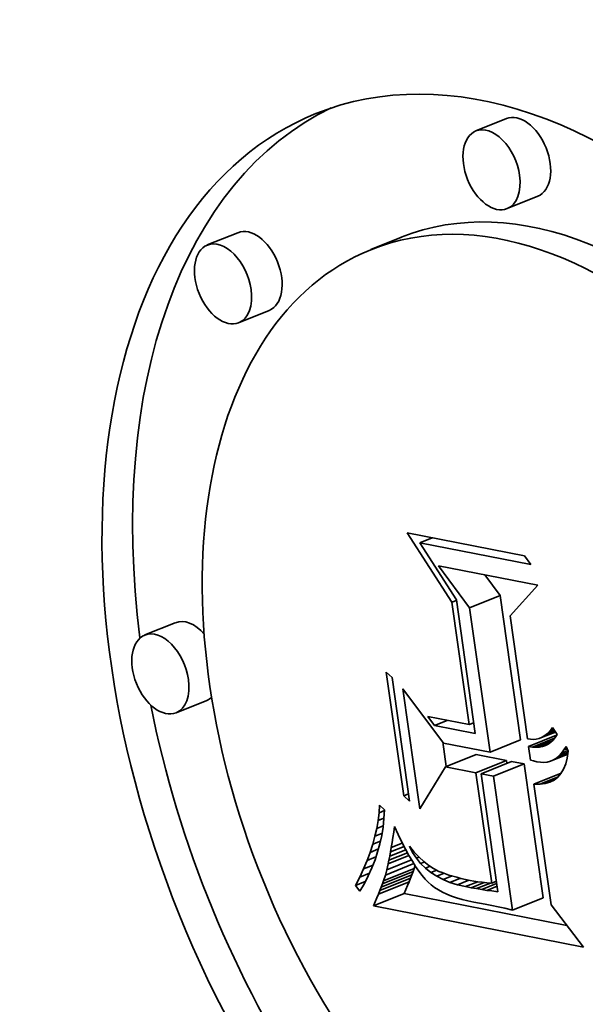
# Model space of a CAD drawing. Extents: x 0 to 10.8, y 0 to 8.3.
# Drawn here: x 7.9 to 8, y 7.4 to 7.5 of the extents above; entities that cross this region are included whole.
import ezdxf

# ---------------------------------------------------------------- set-up
doc = ezdxf.new("R2010")
doc.units = 0
doc.header["$MEASUREMENT"] = 0
doc.layers.get('0').update_dxf_attribs({"lineweight": 13})

msp = doc.modelspace()

# ---------------------------------------------------------------- linework, layer by layer
at = {"color": 7, "lineweight": 35, "ltscale": 8.85718e-05}
for p, q in [((7.99469, 7.49624), (7.9914, 7.49492)), ((7.99806, 7.4879), (7.99477, 7.48657)), ((7.96586, 7.48399), (7.96257, 7.48267)), ((7.98341, 7.48349), (7.98012, 7.48217)), ((7.96922, 7.47565), (7.96594, 7.47432)), ((7.99073, 7.44369), (7.99401, 7.44502)), ((7.95914, 7.44211), (7.95586, 7.44079)), ((7.96251, 7.43376), (7.95922, 7.43244)), ((7.99293, 7.42821), (7.99621, 7.42954)), ((7.98814, 7.42664), (7.99143, 7.42796)), ((7.99142, 7.426), (7.99471, 7.42732)), ((7.99197, 7.42589), (7.99525, 7.42721)), ((7.99329, 7.42563), (7.99658, 7.42696)), ((7.98125, 7.41372), (7.98454, 7.41504)), ((7.98138, 7.41407), (7.98467, 7.41539)), ((7.9815, 7.4144), (7.98478, 7.41573)), ((7.98095, 7.41297), (7.98424, 7.41429)), ((7.98111, 7.41335), (7.98439, 7.41468)), ((7.98042, 7.4117), (7.9837, 7.41302)), ((7.99534, 7.41125), (7.99862, 7.41258))]:
    msp.add_line(p, q, dxfattribs=at)
at = {"color": 7, "lineweight": 35, "ltscale": 0.00022114}
msp.add_line((7.98883, 7.4443), (7.98405, 7.45175), dxfattribs=at)
at = {"color": 7, "lineweight": 35, "ltscale": 0.000320634}
msp.add_line((7.98405, 7.45175), (7.99663, 7.44928), dxfattribs=at)
at = {"color": 7, "lineweight": 35, "ltscale": 3.62853e-05}
for p, q in [((7.98538, 7.45068), (7.98673, 7.45122)), ((7.98698, 7.43107), (7.98833, 7.43162))]:
    msp.add_line(p, q, dxfattribs=at)
at = {"color": 7, "lineweight": 35, "ltscale": 0.000303462}
msp.add_line((7.9973, 7.44835), (7.98538, 7.45068), dxfattribs=at)
at = {"color": 7, "lineweight": 35, "ltscale": 0.000181755}
msp.add_line((7.98538, 7.45068), (7.98932, 7.44456), dxfattribs=at)
at = {"color": 7, "lineweight": 35, "ltscale": 2.86402e-05}
msp.add_line((7.99663, 7.44928), (7.9973, 7.44835), dxfattribs=at)
at = {"color": 7, "lineweight": 35, "ltscale": 0.000140989}
msp.add_line((7.99073, 7.44369), (7.98738, 7.44823), dxfattribs=at)
at = {"color": 7, "lineweight": 35, "ltscale": 0.000271898}
msp.add_line((7.98738, 7.44823), (7.99805, 7.44614), dxfattribs=at)
at = {"color": 7, "lineweight": 35, "ltscale": 6.95004e-05}
msp.add_line((7.99401, 7.44502), (7.99236, 7.44725), dxfattribs=at)
at = {"color": 7, "lineweight": 35, "ltscale": 0.000111088}
msp.add_line((7.99805, 7.44614), (7.99508, 7.44284), dxfattribs=at)
at = {"color": 7, "lineweight": 35, "ltscale": 1.34668e-05}
for p, q in [((7.98883, 7.4443), (7.98932, 7.4445)), ((7.99069, 7.43116), (7.99119, 7.43136)), ((7.99311, 7.41414), (7.99361, 7.41434))]:
    msp.add_line(p, q, dxfattribs=at)
at = {"color": 7, "lineweight": 35, "ltscale": 0.000362203}
msp.add_line((7.98932, 7.44456), (7.99135, 7.43022), dxfattribs=at)
at = {"color": 7, "lineweight": 35, "ltscale": 0.000390901}
for p, q in [((7.99621, 7.42954), (7.99401, 7.44502)), ((7.99293, 7.42821), (7.99073, 7.44369))]:
    msp.add_line(p, q, dxfattribs=at)
at = {"color": 7, "lineweight": 35, "ltscale": 0.000331946}
msp.add_line((7.99069, 7.43116), (7.98883, 7.4443), dxfattribs=at)
at = {"color": 7, "lineweight": 35, "ltscale": 0.000333506}
msp.add_line((7.99508, 7.44284), (7.99695, 7.42963), dxfattribs=at)
at = {"color": 7, "lineweight": 35, "ltscale": 2.12782e-05}
for p, q in [((7.98178, 7.43678), (7.98241, 7.43621)), ((7.98429, 7.42294), (7.98366, 7.42351))]:
    msp.add_line(p, q, dxfattribs=at)
at = {"color": 7, "lineweight": 35, "ltscale": 0.000335055}
for p, q in [((7.98366, 7.42351), (7.98178, 7.43678)), ((7.98241, 7.43621), (7.98429, 7.42294))]:
    msp.add_line(p, q, dxfattribs=at)
at = {"color": 7, "lineweight": 35, "ltscale": 0.000324976}
msp.add_line((7.9854, 7.42213), (7.98357, 7.435), dxfattribs=at)
at = {"color": 7, "lineweight": 35, "ltscale": 0.000181911}
msp.add_line((7.98357, 7.435), (7.98795, 7.42918), dxfattribs=at)
at = {"color": 7, "lineweight": 35, "ltscale": 3.0284e-05}
msp.add_line((7.98698, 7.43107), (7.98624, 7.43203), dxfattribs=at)
at = {"color": 7, "lineweight": 35, "ltscale": 0.000113524}
msp.add_line((7.98624, 7.43203), (7.99069, 7.43116), dxfattribs=at)
at = {"color": 7, "lineweight": 35, "ltscale": 0.000111304}
msp.add_line((7.99135, 7.43022), (7.98698, 7.43107), dxfattribs=at)
at = {"color": 7, "lineweight": 35, "ltscale": 8.89755e-06}
msp.add_line((7.99943, 7.43055), (7.99963, 7.43084), dxfattribs=at)
at = {"color": 7, "lineweight": 35, "ltscale": 8.61123e-06}
msp.add_line((7.99943, 7.43055), (7.99975, 7.43068), dxfattribs=at)
at = {"color": 7, "lineweight": 35, "ltscale": 2.20979e-05}
msp.add_line((7.99963, 7.43084), (8.00014, 7.43011), dxfattribs=at)
at = {"color": 7, "lineweight": 35, "ltscale": 8.28759e-06}
msp.add_line((7.99695, 7.42963), (7.99728, 7.42959), dxfattribs=at)
at = {"color": 7, "lineweight": 35, "ltscale": 8.10205e-05}
msp.add_line((7.99707, 7.4288), (8.00008, 7.43002), dxfattribs=at)
at = {"color": 7, "lineweight": 35, "ltscale": 7.87181e-06}
msp.add_line((7.99728, 7.42959), (7.9976, 7.42958), dxfattribs=at)
at = {"color": 7, "lineweight": 35, "ltscale": 6.4257e-05}
msp.add_line((7.99748, 7.42874), (7.99986, 7.4297), dxfattribs=at)
at = {"color": 7, "lineweight": 35, "ltscale": 7.56892e-06}
msp.add_line((7.9976, 7.42958), (7.9979, 7.4296), dxfattribs=at)
at = {"color": 7, "lineweight": 35, "ltscale": 7.38756e-06}
msp.add_line((7.9979, 7.4296), (7.99819, 7.42967), dxfattribs=at)
at = {"color": 7, "lineweight": 35, "ltscale": 7.32793e-06}
msp.add_line((7.99819, 7.42967), (7.99846, 7.42977), dxfattribs=at)
at = {"color": 7, "lineweight": 35, "ltscale": 4.03786e-05}
msp.add_line((7.99846, 7.42977), (7.99996, 7.43037), dxfattribs=at)
at = {"color": 7, "lineweight": 35, "ltscale": 7.40364e-06}
msp.add_line((7.99846, 7.42977), (7.99872, 7.42991), dxfattribs=at)
at = {"color": 7, "lineweight": 35, "ltscale": 3.28374e-05}
msp.add_line((7.99872, 7.42991), (7.99994, 7.4304), dxfattribs=at)
at = {"color": 7, "lineweight": 35, "ltscale": 7.62038e-06}
msp.add_line((7.99872, 7.42991), (7.99897, 7.43009), dxfattribs=at)
at = {"color": 7, "lineweight": 35, "ltscale": 2.5022e-05}
msp.add_line((7.99897, 7.43009), (7.9999, 7.43046), dxfattribs=at)
at = {"color": 7, "lineweight": 35, "ltscale": 7.93938e-06}
msp.add_line((7.99897, 7.43009), (7.9992, 7.4303), dxfattribs=at)
at = {"color": 7, "lineweight": 35, "ltscale": 8.36976e-06}
msp.add_line((7.9992, 7.4303), (7.99943, 7.43055), dxfattribs=at)
at = {"color": 7, "lineweight": 35, "ltscale": 1.69482e-05}
msp.add_line((7.9992, 7.4303), (7.99983, 7.43055), dxfattribs=at)
at = {"color": 7, "lineweight": 35, "ltscale": 8.64558e-06}
msp.add_line((7.9997, 7.42951), (7.99945, 7.42927), dxfattribs=at)
at = {"color": 7, "lineweight": 35, "ltscale": 9.05567e-06}
msp.add_line((7.99993, 7.42979), (7.9997, 7.42951), dxfattribs=at)
at = {"color": 7, "lineweight": 35, "ltscale": 9.58871e-06}
msp.add_line((8.00014, 7.43011), (7.99993, 7.42979), dxfattribs=at)
at = {"color": 7, "lineweight": 35, "ltscale": 6.65789e-05}
msp.add_line((7.98823, 7.42667), (7.98786, 7.42931), dxfattribs=at)
at = {"color": 7, "lineweight": 35, "ltscale": 0.00012681}
msp.add_line((7.98795, 7.42918), (7.99293, 7.42821), dxfattribs=at)
at = {"color": 7, "lineweight": 35, "ltscale": 1.02699e-05}
msp.add_line((7.99748, 7.42874), (7.99707, 7.4288), dxfattribs=at)
at = {"color": 7, "lineweight": 35, "ltscale": 3.64527e-05}
msp.add_line((7.99707, 7.4288), (7.99728, 7.42736), dxfattribs=at)
at = {"color": 7, "lineweight": 35, "ltscale": 9.613e-06}
msp.add_line((7.99786, 7.42873), (7.99748, 7.42874), dxfattribs=at)
at = {"color": 7, "lineweight": 35, "ltscale": 4.74786e-05}
msp.add_line((7.99786, 7.42873), (7.99962, 7.42944), dxfattribs=at)
at = {"color": 7, "lineweight": 35, "ltscale": 9.07879e-06}
msp.add_line((7.99822, 7.42875), (7.99786, 7.42873), dxfattribs=at)
at = {"color": 7, "lineweight": 35, "ltscale": 3.05388e-05}
msp.add_line((7.99822, 7.42875), (7.99936, 7.42921), dxfattribs=at)
at = {"color": 7, "lineweight": 35, "ltscale": 8.66765e-06}
msp.add_line((7.99856, 7.42882), (7.99822, 7.42875), dxfattribs=at)
at = {"color": 7, "lineweight": 35, "ltscale": 1.29425e-05}
msp.add_line((7.99856, 7.42882), (7.99904, 7.42901), dxfattribs=at)
at = {"color": 7, "lineweight": 35, "ltscale": 8.40434e-06}
msp.add_line((7.99888, 7.42893), (7.99856, 7.42882), dxfattribs=at)
at = {"color": 7, "lineweight": 35, "ltscale": 8.316e-06}
msp.add_line((7.99918, 7.42908), (7.99888, 7.42893), dxfattribs=at)
at = {"color": 7, "lineweight": 35, "ltscale": 8.40459e-06}
msp.add_line((7.99945, 7.42927), (7.99918, 7.42908), dxfattribs=at)
at = {"color": 7, "lineweight": 35, "ltscale": 1.13053e-05}
msp.add_line((8.00087, 7.42844), (8.0011, 7.42882), dxfattribs=at)
at = {"color": 7, "lineweight": 35, "ltscale": 9.24113e-06}
msp.add_line((8.00087, 7.42844), (8.00121, 7.42857), dxfattribs=at)
at = {"color": 7, "lineweight": 35, "ltscale": 1.41669e-05}
msp.add_line((8.0011, 7.42882), (8.00133, 7.4283), dxfattribs=at)
at = {"color": 7, "lineweight": 35, "ltscale": 8.36183e-05}
for p, q in [((7.99471, 7.42732), (7.99143, 7.42796)), ((7.99142, 7.426), (7.98814, 7.42664))]:
    msp.add_line(p, q, dxfattribs=at)
at = {"color": 7, "lineweight": 35, "ltscale": 5.03119e-05}
msp.add_line((7.99941, 7.42724), (8.00128, 7.428), dxfattribs=at)
at = {"color": 7, "lineweight": 35, "ltscale": 4.15778e-05}
msp.add_line((7.99974, 7.42739), (8.00128, 7.42801), dxfattribs=at)
at = {"color": 7, "lineweight": 35, "ltscale": 9.03815e-06}
msp.add_line((7.99974, 7.42739), (8.00005, 7.42757), dxfattribs=at)
at = {"color": 7, "lineweight": 35, "ltscale": 3.35568e-05}
msp.add_line((8.00005, 7.42757), (8.00129, 7.42808), dxfattribs=at)
at = {"color": 7, "lineweight": 35, "ltscale": 9.39259e-06}
msp.add_line((8.00005, 7.42757), (8.00034, 7.42781), dxfattribs=at)
at = {"color": 7, "lineweight": 35, "ltscale": 2.62684e-05}
msp.add_line((8.00034, 7.42781), (8.00131, 7.42821), dxfattribs=at)
at = {"color": 7, "lineweight": 35, "ltscale": 9.90503e-06}
msp.add_line((8.00034, 7.42781), (8.00061, 7.4281), dxfattribs=at)
at = {"color": 7, "lineweight": 35, "ltscale": 1.05543e-05}
msp.add_line((8.00061, 7.4281), (8.00087, 7.42844), dxfattribs=at)
at = {"color": 7, "lineweight": 35, "ltscale": 1.84142e-05}
msp.add_line((8.00061, 7.4281), (8.00129, 7.42838), dxfattribs=at)
at = {"color": 7, "lineweight": 35, "ltscale": 1.64846e-05}
msp.add_line((8.00122, 7.42758), (8.00105, 7.42694), dxfattribs=at)
at = {"color": 7, "lineweight": 35, "ltscale": 1.82027e-05}
msp.add_line((8.00133, 7.4283), (8.00122, 7.42758), dxfattribs=at)
at = {"color": 7, "lineweight": 35, "ltscale": 0.00013195}
msp.add_line((7.98814, 7.42664), (7.9854, 7.42213), dxfattribs=at)
at = {"color": 7, "lineweight": 35, "ltscale": 7.77246e-06}
msp.add_line((7.99475, 7.42701), (7.99471, 7.42732), dxfattribs=at)
at = {"color": 7, "lineweight": 35, "ltscale": 3.37837e-05}
for p, q in [((7.99658, 7.42696), (7.99525, 7.42721)), ((7.99329, 7.42563), (7.99197, 7.42589))]:
    msp.add_line(p, q, dxfattribs=at)
at = {"color": 7, "lineweight": 35, "ltscale": 0.000362978}
for p, q in [((7.99862, 7.41258), (7.99658, 7.42696)), ((7.99534, 7.41125), (7.99329, 7.42563))]:
    msp.add_line(p, q, dxfattribs=at)
at = {"color": 7, "lineweight": 35, "ltscale": 8.616e-06}
msp.add_line((7.99728, 7.42736), (7.9976, 7.42726), dxfattribs=at)
at = {"color": 7, "lineweight": 35, "ltscale": 8.57085e-06}
msp.add_line((7.9976, 7.42726), (7.99794, 7.42717), dxfattribs=at)
at = {"color": 7, "lineweight": 35, "ltscale": 9.9897e-06}
msp.add_line((7.99794, 7.42717), (7.99833, 7.42712), dxfattribs=at)
at = {"color": 7, "lineweight": 35, "ltscale": 9.45329e-06}
msp.add_line((7.99833, 7.42712), (7.99871, 7.42711), dxfattribs=at)
at = {"color": 7, "lineweight": 35, "ltscale": 9.07807e-06}
msp.add_line((7.99871, 7.42711), (7.99907, 7.42715), dxfattribs=at)
at = {"color": 7, "lineweight": 35, "ltscale": 8.8779e-06}
msp.add_line((7.99907, 7.42715), (7.99941, 7.42724), dxfattribs=at)
at = {"color": 7, "lineweight": 35, "ltscale": 8.86852e-06}
msp.add_line((7.99941, 7.42724), (7.99974, 7.42739), dxfattribs=at)
at = {"color": 7, "lineweight": 35, "ltscale": 1.38074e-05}
msp.add_line((8.00082, 7.42639), (8.00054, 7.42591), dxfattribs=at)
at = {"color": 7, "lineweight": 35, "ltscale": 1.50073e-05}
msp.add_line((8.00105, 7.42694), (8.00082, 7.42639), dxfattribs=at)
at = {"color": 7, "lineweight": 35, "ltscale": 0.000299376}
msp.add_line((7.99311, 7.41414), (7.99142, 7.426), dxfattribs=at)
at = {"color": 7, "lineweight": 35, "ltscale": 0.000320319}
msp.add_line((7.99197, 7.42589), (7.99377, 7.4132), dxfattribs=at)
at = {"color": 7, "lineweight": 35, "ltscale": 7.89154e-05}
msp.add_line((7.99764, 7.42478), (8.00057, 7.42596), dxfattribs=at)
at = {"color": 7, "lineweight": 35, "ltscale": 5.29681e-05}
msp.add_line((7.99827, 7.42476), (8.00023, 7.42556), dxfattribs=at)
at = {"color": 7, "lineweight": 35, "ltscale": 1.26044e-05}
msp.add_line((8.0002, 7.42552), (7.9998, 7.42521), dxfattribs=at)
at = {"color": 7, "lineweight": 35, "ltscale": 1.2986e-05}
msp.add_line((8.00054, 7.42591), (8.0002, 7.42552), dxfattribs=at)
at = {"color": 7, "lineweight": 35, "ltscale": 1.5661e-05}
msp.add_line((7.99827, 7.42476), (7.99764, 7.42478), dxfattribs=at)
at = {"color": 7, "lineweight": 35, "ltscale": 0.000327299}
msp.add_line((7.99764, 7.42478), (7.99948, 7.41182), dxfattribs=at)
at = {"color": 7, "lineweight": 35, "ltscale": 1.43109e-05}
msp.add_line((7.99884, 7.42483), (7.99827, 7.42476), dxfattribs=at)
at = {"color": 7, "lineweight": 35, "ltscale": 2.69439e-05}
msp.add_line((7.99884, 7.42483), (7.99984, 7.42523), dxfattribs=at)
at = {"color": 7, "lineweight": 35, "ltscale": 1.33186e-05}
msp.add_line((7.99935, 7.42498), (7.99884, 7.42483), dxfattribs=at)
at = {"color": 7, "lineweight": 35, "ltscale": 1.27243e-05}
msp.add_line((7.9998, 7.42521), (7.99935, 7.42498), dxfattribs=at)
at = {"color": 7, "lineweight": 35, "ltscale": 1.40124e-05}
msp.add_line((7.98366, 7.42351), (7.98418, 7.42372), dxfattribs=at)
at = {"color": 7, "lineweight": 35, "ltscale": 2.07224e-05}
msp.add_line((7.98101, 7.4217), (7.98108, 7.42253), dxfattribs=at)
at = {"color": 7, "lineweight": 35, "ltscale": 1.83329e-05}
msp.add_line((7.98108, 7.42253), (7.98159, 7.42201), dxfattribs=at)
at = {"color": 7, "lineweight": 35, "ltscale": 2.1041e-05}
msp.add_line((7.98091, 7.42086), (7.98101, 7.4217), dxfattribs=at)
at = {"color": 7, "lineweight": 35, "ltscale": 1.71068e-05}
msp.add_line((7.98091, 7.42086), (7.98154, 7.42112), dxfattribs=at)
at = {"color": 7, "lineweight": 35, "ltscale": 1.54939e-05}
msp.add_line((7.98101, 7.4217), (7.98159, 7.42193), dxfattribs=at)
at = {"color": 7, "lineweight": 35, "ltscale": 2.29768e-05}
msp.add_line((7.98154, 7.42108), (7.98144, 7.42017), dxfattribs=at)
at = {"color": 7, "lineweight": 35, "ltscale": 2.31925e-05}
msp.add_line((7.98159, 7.42201), (7.98154, 7.42108), dxfattribs=at)
at = {"color": 7, "lineweight": 35, "ltscale": 2.18145e-05}
msp.add_line((7.98057, 7.41917), (7.98076, 7.42002), dxfattribs=at)
at = {"color": 7, "lineweight": 35, "ltscale": 2.13923e-05}
msp.add_line((7.98076, 7.42002), (7.98091, 7.42086), dxfattribs=at)
at = {"color": 7, "lineweight": 35, "ltscale": 1.87897e-05}
msp.add_line((7.98076, 7.42002), (7.98146, 7.4203), dxfattribs=at)
at = {"color": 7, "lineweight": 35, "ltscale": 2.28337e-05}
msp.add_line((7.98144, 7.42017), (7.9813, 7.41926), dxfattribs=at)
at = {"color": 7, "lineweight": 35, "ltscale": 1.46667e-05}
msp.add_line((7.98259, 7.41963), (7.98267, 7.42021), dxfattribs=at)
at = {"color": 7, "lineweight": 35, "ltscale": 2.37655e-05}
msp.add_line((7.98267, 7.42021), (7.98307, 7.41935), dxfattribs=at)
at = {"color": 7, "lineweight": 35, "ltscale": 2.22744e-05}
msp.add_line((7.98033, 7.41831), (7.98057, 7.41917), dxfattribs=at)
at = {"color": 7, "lineweight": 35, "ltscale": 2.05848e-05}
msp.add_line((7.98057, 7.41917), (7.98133, 7.41948), dxfattribs=at)
at = {"color": 7, "lineweight": 35, "ltscale": 2.27547e-05}
msp.add_line((7.9813, 7.41926), (7.9811, 7.41838), dxfattribs=at)
at = {"color": 7, "lineweight": 35, "ltscale": 1.39923e-05}
msp.add_line((7.98241, 7.41849), (7.9825, 7.41904), dxfattribs=at)
at = {"color": 7, "lineweight": 35, "ltscale": 1.48406e-05}
msp.add_line((7.9825, 7.41904), (7.98259, 7.41963), dxfattribs=at)
at = {"color": 7, "lineweight": 35, "ltscale": 2.23445e-05}
msp.add_line((7.98307, 7.41935), (7.98347, 7.41855), dxfattribs=at)
at = {"color": 7, "lineweight": 35, "ltscale": 2.2788e-05}
msp.add_line((7.98005, 7.41744), (7.98033, 7.41831), dxfattribs=at)
at = {"color": 7, "lineweight": 35, "ltscale": 2.24141e-05}
msp.add_line((7.98033, 7.41831), (7.98116, 7.41865), dxfattribs=at)
at = {"color": 7, "lineweight": 35, "ltscale": 2.27398e-05}
msp.add_line((7.9811, 7.41838), (7.98086, 7.4175), dxfattribs=at)
at = {"color": 7, "lineweight": 35, "ltscale": 3.94063e-05}
msp.add_line((7.98225, 7.41749), (7.98371, 7.41808), dxfattribs=at)
at = {"color": 7, "lineweight": 35, "ltscale": 1.23186e-05}
msp.add_line((7.98225, 7.41749), (7.98233, 7.41797), dxfattribs=at)
at = {"color": 7, "lineweight": 35, "ltscale": 1.31551e-05}
msp.add_line((7.98233, 7.41797), (7.98241, 7.41849), dxfattribs=at)
at = {"color": 7, "lineweight": 35, "ltscale": 3.1975e-05}
msp.add_line((7.98233, 7.41797), (7.98351, 7.41845), dxfattribs=at)
at = {"color": 7, "lineweight": 35, "ltscale": 2.09129e-05}
msp.add_line((7.98347, 7.41855), (7.98385, 7.4178), dxfattribs=at)
at = {"color": 7, "lineweight": 35, "ltscale": 1.87807e-05}
msp.add_line((7.98462, 7.41744), (7.98428, 7.41811), dxfattribs=at)
at = {"color": 7, "lineweight": 35, "ltscale": 2.01695e-05}
msp.add_line((7.98428, 7.41811), (7.98479, 7.41748), dxfattribs=at)
at = {"color": 7, "lineweight": 35, "ltscale": 2.33343e-05}
msp.add_line((7.97973, 7.41657), (7.98005, 7.41744), dxfattribs=at)
at = {"color": 7, "lineweight": 35, "ltscale": 2.57642e-05}
msp.add_line((7.97973, 7.41657), (7.98068, 7.41695), dxfattribs=at)
at = {"color": 7, "lineweight": 35, "ltscale": 2.41744e-05}
msp.add_line((7.98005, 7.41744), (7.98095, 7.41781), dxfattribs=at)
at = {"color": 7, "lineweight": 35, "ltscale": 2.27806e-05}
msp.add_line((7.98086, 7.4175), (7.98058, 7.41663), dxfattribs=at)
at = {"color": 7, "lineweight": 35, "ltscale": 5.96722e-05}
msp.add_line((7.98201, 7.41623), (7.98422, 7.41712), dxfattribs=at)
at = {"color": 7, "lineweight": 35, "ltscale": 5.32929e-05}
msp.add_line((7.98208, 7.41662), (7.98406, 7.41741), dxfattribs=at)
at = {"color": 7, "lineweight": 35, "ltscale": 1.06486e-05}
msp.add_line((7.98208, 7.41662), (7.98216, 7.41703), dxfattribs=at)
at = {"color": 7, "lineweight": 35, "ltscale": 4.64709e-05}
msp.add_line((7.98216, 7.41703), (7.98389, 7.41773), dxfattribs=at)
at = {"color": 7, "lineweight": 35, "ltscale": 1.1483e-05}
msp.add_line((7.98216, 7.41703), (7.98225, 7.41749), dxfattribs=at)
at = {"color": 7, "lineweight": 35, "ltscale": 1.9507e-05}
msp.add_line((7.98385, 7.4178), (7.98422, 7.41712), dxfattribs=at)
at = {"color": 7, "lineweight": 35, "ltscale": 1.81045e-05}
msp.add_line((7.98422, 7.41712), (7.98459, 7.41649), dxfattribs=at)
at = {"color": 7, "lineweight": 35, "ltscale": 4.11312e-06}
msp.add_line((7.98462, 7.41744), (7.98478, 7.4175), dxfattribs=at)
at = {"color": 7, "lineweight": 35, "ltscale": 1.83808e-05}
msp.add_line((7.98502, 7.41682), (7.98462, 7.41744), dxfattribs=at)
at = {"color": 7, "lineweight": 35, "ltscale": 1.88783e-05}
msp.add_line((7.98479, 7.41748), (7.98531, 7.41693), dxfattribs=at)
at = {"color": 7, "lineweight": 35, "ltscale": 7.47203e-06}
msp.add_line((7.98502, 7.41682), (7.9853, 7.41693), dxfattribs=at)
at = {"color": 7, "lineweight": 35, "ltscale": 1.81543e-05}
msp.add_line((7.98548, 7.41626), (7.98502, 7.41682), dxfattribs=at)
at = {"color": 7, "lineweight": 35, "ltscale": 1.76689e-05}
msp.add_line((7.98531, 7.41693), (7.98582, 7.41645), dxfattribs=at)
at = {"color": 7, "lineweight": 35, "ltscale": 2.39197e-05}
msp.add_line((7.97936, 7.41568), (7.97973, 7.41657), dxfattribs=at)
at = {"color": 7, "lineweight": 35, "ltscale": 2.70627e-05}
msp.add_line((7.97936, 7.41568), (7.98037, 7.41609), dxfattribs=at)
at = {"color": 7, "lineweight": 35, "ltscale": 2.30805e-05}
msp.add_line((7.98024, 7.41578), (7.97986, 7.41494), dxfattribs=at)
at = {"color": 7, "lineweight": 35, "ltscale": 2.28946e-05}
msp.add_line((7.98058, 7.41663), (7.98024, 7.41578), dxfattribs=at)
at = {"color": 7, "lineweight": 35, "ltscale": 8.22693e-05}
msp.add_line((7.9817, 7.41501), (7.98475, 7.41624), dxfattribs=at)
at = {"color": 7, "lineweight": 35, "ltscale": 7.1519e-05}
msp.add_line((7.98185, 7.41556), (7.9845, 7.41663), dxfattribs=at)
at = {"color": 7, "lineweight": 35, "ltscale": 1.71204e-05}
msp.add_line((7.98185, 7.41556), (7.98201, 7.41623), dxfattribs=at)
at = {"color": 7, "lineweight": 35, "ltscale": 9.81575e-06}
msp.add_line((7.98201, 7.41623), (7.98208, 7.41662), dxfattribs=at)
at = {"color": 7, "lineweight": 35, "ltscale": 1.67341e-05}
msp.add_line((7.98459, 7.41649), (7.98494, 7.41593), dxfattribs=at)
at = {"color": 7, "lineweight": 35, "ltscale": 7.87134e-06}
msp.add_line((7.98478, 7.41573), (7.98488, 7.41602), dxfattribs=at)
at = {"color": 7, "lineweight": 35, "ltscale": 1.53593e-05}
msp.add_line((7.98494, 7.41593), (7.98529, 7.41542), dxfattribs=at)
at = {"color": 7, "lineweight": 35, "ltscale": 1.04342e-05}
msp.add_line((7.98548, 7.41626), (7.98587, 7.41641), dxfattribs=at)
at = {"color": 7, "lineweight": 35, "ltscale": 1.81507e-05}
msp.add_line((7.986, 7.41574), (7.98548, 7.41626), dxfattribs=at)
at = {"color": 7, "lineweight": 35, "ltscale": 1.65861e-05}
msp.add_line((7.98582, 7.41645), (7.98635, 7.41604), dxfattribs=at)
at = {"color": 7, "lineweight": 35, "ltscale": 1.34126e-05}
msp.add_line((7.986, 7.41574), (7.98649, 7.41595), dxfattribs=at)
at = {"color": 7, "lineweight": 35, "ltscale": 1.56278e-05}
msp.add_line((7.98635, 7.41604), (7.98687, 7.4157), dxfattribs=at)
at = {"color": 7, "lineweight": 35, "ltscale": 2.52058e-05}
msp.add_line((7.9785, 7.41389), (7.97895, 7.41479), dxfattribs=at)
at = {"color": 7, "lineweight": 35, "ltscale": 2.45506e-05}
msp.add_line((7.97895, 7.41479), (7.97936, 7.41568), dxfattribs=at)
at = {"color": 7, "lineweight": 35, "ltscale": 2.79278e-05}
msp.add_line((7.97895, 7.41479), (7.97999, 7.41521), dxfattribs=at)
at = {"color": 7, "lineweight": 35, "ltscale": 2.33032e-05}
msp.add_line((7.97986, 7.41494), (7.97944, 7.41411), dxfattribs=at)
at = {"color": 7, "lineweight": 35, "ltscale": 1.59399e-05}
msp.add_line((7.9815, 7.4144), (7.9817, 7.41501), dxfattribs=at)
at = {"color": 7, "lineweight": 35, "ltscale": 1.44925e-05}
msp.add_line((7.9817, 7.41501), (7.98185, 7.41556), dxfattribs=at)
at = {"color": 7, "lineweight": 35, "ltscale": 9.85652e-06}
for p, q in [((7.98439, 7.41468), (7.98454, 7.41504)), ((7.98111, 7.41335), (7.98125, 7.41372))]:
    msp.add_line(p, q, dxfattribs=at)
at = {"color": 7, "lineweight": 35, "ltscale": 9.31816e-06}
for p, q in [((7.98454, 7.41504), (7.98467, 7.41539)), ((7.98125, 7.41372), (7.98138, 7.41407))]:
    msp.add_line(p, q, dxfattribs=at)
at = {"color": 7, "lineweight": 35, "ltscale": 8.7841e-06}
for p, q in [((7.98467, 7.41539), (7.98478, 7.41573)), ((7.98138, 7.41407), (7.9815, 7.4144))]:
    msp.add_line(p, q, dxfattribs=at)
at = {"color": 7, "lineweight": 35, "ltscale": 1.40379e-05}
msp.add_line((7.98529, 7.41542), (7.98563, 7.41497), dxfattribs=at)
at = {"color": 7, "lineweight": 35, "ltscale": 1.27319e-05}
msp.add_line((7.98563, 7.41497), (7.98596, 7.41458), dxfattribs=at)
at = {"color": 7, "lineweight": 35, "ltscale": 1.83497e-05}
msp.add_line((7.98657, 7.41528), (7.986, 7.41574), dxfattribs=at)
at = {"color": 7, "lineweight": 35, "ltscale": 1.70238e-05}
msp.add_line((7.98657, 7.41528), (7.9872, 7.41554), dxfattribs=at)
at = {"color": 7, "lineweight": 35, "ltscale": 1.87551e-05}
msp.add_line((7.9872, 7.41488), (7.98657, 7.41528), dxfattribs=at)
at = {"color": 7, "lineweight": 35, "ltscale": 1.62198e-05}
msp.add_line((7.98687, 7.4157), (7.98745, 7.41541), dxfattribs=at)
at = {"color": 7, "lineweight": 35, "ltscale": 2.13411e-05}
msp.add_line((7.9872, 7.41488), (7.98799, 7.4152), dxfattribs=at)
at = {"color": 7, "lineweight": 35, "ltscale": 1.93258e-05}
msp.add_line((7.98788, 7.41452), (7.9872, 7.41488), dxfattribs=at)
at = {"color": 7, "lineweight": 35, "ltscale": 8.92127e-06}
msp.add_line((7.98745, 7.41541), (7.98778, 7.41527), dxfattribs=at)
at = {"color": 7, "lineweight": 35, "ltscale": 9.45951e-06}
msp.add_line((7.98778, 7.41527), (7.98814, 7.41514), dxfattribs=at)
at = {"color": 7, "lineweight": 35, "ltscale": 2.60401e-05}
msp.add_line((7.98788, 7.41452), (7.98885, 7.41491), dxfattribs=at)
at = {"color": 7, "lineweight": 35, "ltscale": 1.00356e-05}
msp.add_line((7.98814, 7.41514), (7.98852, 7.41501), dxfattribs=at)
at = {"color": 7, "lineweight": 35, "ltscale": 1.06092e-05}
msp.add_line((7.98852, 7.41501), (7.98892, 7.41489), dxfattribs=at)
at = {"color": 7, "lineweight": 35, "ltscale": 1.1196e-05}
msp.add_line((7.98892, 7.41489), (7.98935, 7.41477), dxfattribs=at)
at = {"color": 7, "lineweight": 35, "ltscale": 1.17817e-05}
msp.add_line((7.98935, 7.41477), (7.98981, 7.41465), dxfattribs=at)
at = {"color": 7, "lineweight": 35, "ltscale": 2.81701e-05}
msp.add_line((7.9785, 7.41389), (7.97954, 7.41431), dxfattribs=at)
at = {"color": 7, "lineweight": 35, "ltscale": 1.89611e-05}
msp.add_line((7.97896, 7.41329), (7.9785, 7.41389), dxfattribs=at)
at = {"color": 7, "lineweight": 35, "ltscale": 2.36103e-05}
msp.add_line((7.97944, 7.41411), (7.97896, 7.41329), dxfattribs=at)
at = {"color": 7, "lineweight": 35, "ltscale": 1.14946e-05}
for p, q in [((7.98389, 7.41346), (7.98407, 7.41389)), ((7.98061, 7.41214), (7.98079, 7.41256))]:
    msp.add_line(p, q, dxfattribs=at)
at = {"color": 7, "lineweight": 35, "ltscale": 1.09444e-05}
for p, q in [((7.98407, 7.41389), (7.98424, 7.41429)), ((7.98079, 7.41256), (7.98095, 7.41297))]:
    msp.add_line(p, q, dxfattribs=at)
at = {"color": 7, "lineweight": 35, "ltscale": 1.04045e-05}
for p, q in [((7.98424, 7.41429), (7.98439, 7.41468)), ((7.98095, 7.41297), (7.98111, 7.41335))]:
    msp.add_line(p, q, dxfattribs=at)
at = {"color": 7, "lineweight": 35, "ltscale": 1.14979e-05}
msp.add_line((7.98596, 7.41458), (7.98628, 7.41425), dxfattribs=at)
at = {"color": 7, "lineweight": 35, "ltscale": 1.10617e-05}
msp.add_line((7.98628, 7.41425), (7.98661, 7.41396), dxfattribs=at)
at = {"color": 7, "lineweight": 35, "ltscale": 1.14892e-05}
msp.add_line((7.98661, 7.41396), (7.98698, 7.41368), dxfattribs=at)
at = {"color": 7, "lineweight": 35, "ltscale": 1.19518e-05}
msp.add_line((7.98698, 7.41368), (7.98738, 7.41343), dxfattribs=at)
at = {"color": 7, "lineweight": 35, "ltscale": 2.00891e-05}
msp.add_line((7.98863, 7.41422), (7.98788, 7.41452), dxfattribs=at)
at = {"color": 7, "lineweight": 35, "ltscale": 3.02814e-05}
msp.add_line((7.98863, 7.41422), (7.98975, 7.41467), dxfattribs=at)
at = {"color": 7, "lineweight": 35, "ltscale": 2.09896e-05}
msp.add_line((7.98943, 7.41397), (7.98863, 7.41422), dxfattribs=at)
at = {"color": 7, "lineweight": 35, "ltscale": 3.35656e-05}
msp.add_line((7.98943, 7.41397), (7.99067, 7.41447), dxfattribs=at)
at = {"color": 7, "lineweight": 35, "ltscale": 2.20234e-05}
msp.add_line((7.99029, 7.41377), (7.98943, 7.41397), dxfattribs=at)
at = {"color": 7, "lineweight": 35, "ltscale": 1.23895e-05}
msp.add_line((7.98981, 7.41465), (7.9903, 7.41455), dxfattribs=at)
at = {"color": 7, "lineweight": 35, "ltscale": 3.60096e-05}
msp.add_line((7.99029, 7.41377), (7.99162, 7.4143), dxfattribs=at)
at = {"color": 7, "lineweight": 35, "ltscale": 1.5301e-05}
msp.add_line((7.99089, 7.41365), (7.99029, 7.41377), dxfattribs=at)
at = {"color": 7, "lineweight": 35, "ltscale": 1.29835e-05}
msp.add_line((7.9903, 7.41455), (7.9908, 7.41444), dxfattribs=at)
at = {"color": 7, "lineweight": 35, "ltscale": 9.93974e-06}
msp.add_line((7.9908, 7.41444), (7.9912, 7.41437), dxfattribs=at)
at = {"color": 7, "lineweight": 35, "ltscale": 3.80203e-05}
msp.add_line((7.99089, 7.41365), (7.9923, 7.41422), dxfattribs=at)
at = {"color": 7, "lineweight": 35, "ltscale": 1.48863e-05}
msp.add_line((7.99147, 7.41355), (7.99089, 7.41365), dxfattribs=at)
at = {"color": 7, "lineweight": 35, "ltscale": 1.07779e-05}
msp.add_line((7.9912, 7.41437), (7.99162, 7.4143), dxfattribs=at)
at = {"color": 7, "lineweight": 35, "ltscale": 4.0402e-05}
msp.add_line((7.99147, 7.41355), (7.99297, 7.41415), dxfattribs=at)
at = {"color": 7, "lineweight": 35, "ltscale": 1.1619e-05}
msp.add_line((7.99162, 7.4143), (7.99208, 7.41424), dxfattribs=at)
at = {"color": 7, "lineweight": 35, "ltscale": 4.30386e-05}
msp.add_line((7.99205, 7.41345), (7.99364, 7.4141), dxfattribs=at)
at = {"color": 7, "lineweight": 35, "ltscale": 1.24652e-05}
msp.add_line((7.99208, 7.41424), (7.99258, 7.41419), dxfattribs=at)
at = {"color": 7, "lineweight": 35, "ltscale": 1.33231e-05}
msp.add_line((7.99258, 7.41419), (7.99311, 7.41414), dxfattribs=at)
at = {"color": 7, "lineweight": 35, "ltscale": 2.91607e-05}
msp.add_line((7.9926, 7.41337), (7.99368, 7.41381), dxfattribs=at)
at = {"color": 7, "lineweight": 35, "ltscale": 1.20474e-05}
for p, q in [((7.9837, 7.41302), (7.98389, 7.41346)), ((7.98042, 7.4117), (7.98061, 7.41214))]:
    msp.add_line(p, q, dxfattribs=at)
at = {"color": 7, "lineweight": 35, "ltscale": 0.000445596}
msp.add_line((8.00119, 7.4096), (7.9837, 7.41302), dxfattribs=at)
at = {"color": 7, "lineweight": 35, "ltscale": 1.24937e-05}
msp.add_line((7.98738, 7.41343), (7.98782, 7.41319), dxfattribs=at)
at = {"color": 7, "lineweight": 35, "ltscale": 1.30855e-05}
msp.add_line((7.98782, 7.41319), (7.98829, 7.41296), dxfattribs=at)
at = {"color": 7, "lineweight": 35, "ltscale": 1.37026e-05}
msp.add_line((7.98829, 7.41296), (7.9888, 7.41276), dxfattribs=at)
at = {"color": 7, "lineweight": 35, "ltscale": 1.43766e-05}
msp.add_line((7.9888, 7.41276), (7.98934, 7.41257), dxfattribs=at)
at = {"color": 7, "lineweight": 35, "ltscale": 1.44773e-05}
msp.add_line((7.99205, 7.41345), (7.99147, 7.41355), dxfattribs=at)
at = {"color": 7, "lineweight": 35, "ltscale": 1.40599e-05}
msp.add_line((7.9926, 7.41337), (7.99205, 7.41345), dxfattribs=at)
at = {"color": 7, "lineweight": 35, "ltscale": 1.3656e-05}
msp.add_line((7.99314, 7.4133), (7.9926, 7.41337), dxfattribs=at)
at = {"color": 7, "lineweight": 35, "ltscale": 1.58214e-05}
msp.add_line((7.99377, 7.4132), (7.99314, 7.4133), dxfattribs=at)
at = {"color": 7, "lineweight": 35, "ltscale": 0.000574815}
msp.add_line((8.00298, 7.40728), (7.98042, 7.4117), dxfattribs=at)
at = {"color": 7, "lineweight": 35, "ltscale": 1.50712e-05}
msp.add_line((7.98934, 7.41257), (7.98992, 7.41239), dxfattribs=at)
at = {"color": 7, "lineweight": 35, "ltscale": 1.58067e-05}
msp.add_line((7.98992, 7.41239), (7.99053, 7.41224), dxfattribs=at)
at = {"color": 7, "lineweight": 35, "ltscale": 1.65629e-05}
msp.add_line((7.99053, 7.41224), (7.99118, 7.4121), dxfattribs=at)
at = {"color": 7, "lineweight": 35, "ltscale": 3.13187e-05}
msp.add_line((7.99118, 7.4121), (7.99241, 7.41189), dxfattribs=at)
at = {"color": 7, "lineweight": 35, "ltscale": 5.3972e-05}
msp.add_line((7.99241, 7.41189), (7.99453, 7.41144), dxfattribs=at)
at = {"color": 7, "lineweight": 35, "ltscale": 0.000143208}
msp.add_line((7.99948, 7.41182), (8.00298, 7.40728), dxfattribs=at)
at = {"color": 7, "lineweight": 35, "ltscale": 2.07568e-05}
msp.add_line((7.99453, 7.41144), (7.99534, 7.41125), dxfattribs=at)
at = {"color": 7, "lineweight": 35, "ltscale": 0.03937}
for centre, major_axis, start_param, end_param in [((8.60585, 5.71988), (0.84178, -2.0866), 1.998424, 3.141619), ((8.26415, 5.58203), (0.84178, -2.0866), 1.998424, 3.141619), ((8.26415, 5.58203), (0.84178, -2.0866), 3.141619, 6.283211), ((8.00201, 7.42791), (0.02778, -0.06886), 1.189427, 3.141532), ((8.00529, 7.42924), (-0.02778, 0.06886), 0.038705, 1.16806), ((8.00201, 7.42791), (0.02778, -0.06886), 3.141532, 6.283124), ((7.99637, 7.49207), (-0.00168, 0.00417), 3.141532, 6.283124), ((7.99309, 7.49074), (0.00168, -0.00417), 1.189427, 3.141532), ((7.99309, 7.49074), (0.00168, -0.00417), 3.141532, 6.283124), ((7.99309, 7.49074), (0.00168, -0.00417), 6.283124, 7.472613), ((8.00529, 7.42924), (-0.02189, 0.05425), 5.214411, 6.283124), ((8.00201, 7.42791), (0.02189, -0.05425), 1.189427, 3.141532), ((7.96754, 7.47982), (-0.00168, 0.00417), 3.141532, 6.283124), ((7.96426, 7.47849), (0.00168, -0.00417), 3.141532, 6.283124), ((7.96426, 7.47849), (0.00168, -0.00417), 1.189427, 3.141532), ((8.00201, 7.42791), (0.02189, -0.05425), 3.141532, 6.283124), ((7.96426, 7.47849), (0.00168, -0.00417), 6.283124, 7.472613), ((7.96083, 7.43794), (-0.00168, 0.00417), 5.22597, 6.283124), ((7.95754, 7.43661), (0.00168, -0.00417), 3.141532, 6.283124), ((7.95754, 7.43661), (0.00168, -0.00417), 1.189427, 3.141532), ((7.95754, 7.43661), (0.00168, -0.00417), 6.283124, 7.472613), ((7.96083, 7.43794), (-0.00168, 0.00417), 3.141532, 3.366052), ((8.00529, 7.42924), (-0.02778, 0.06886), 1.270426, 1.892543)]:
    msp.add_ellipse(centre, major_axis=major_axis, ratio=0.616564, start_param=start_param, end_param=end_param, dxfattribs=at)

doc.saveas('drawing.dxf')
